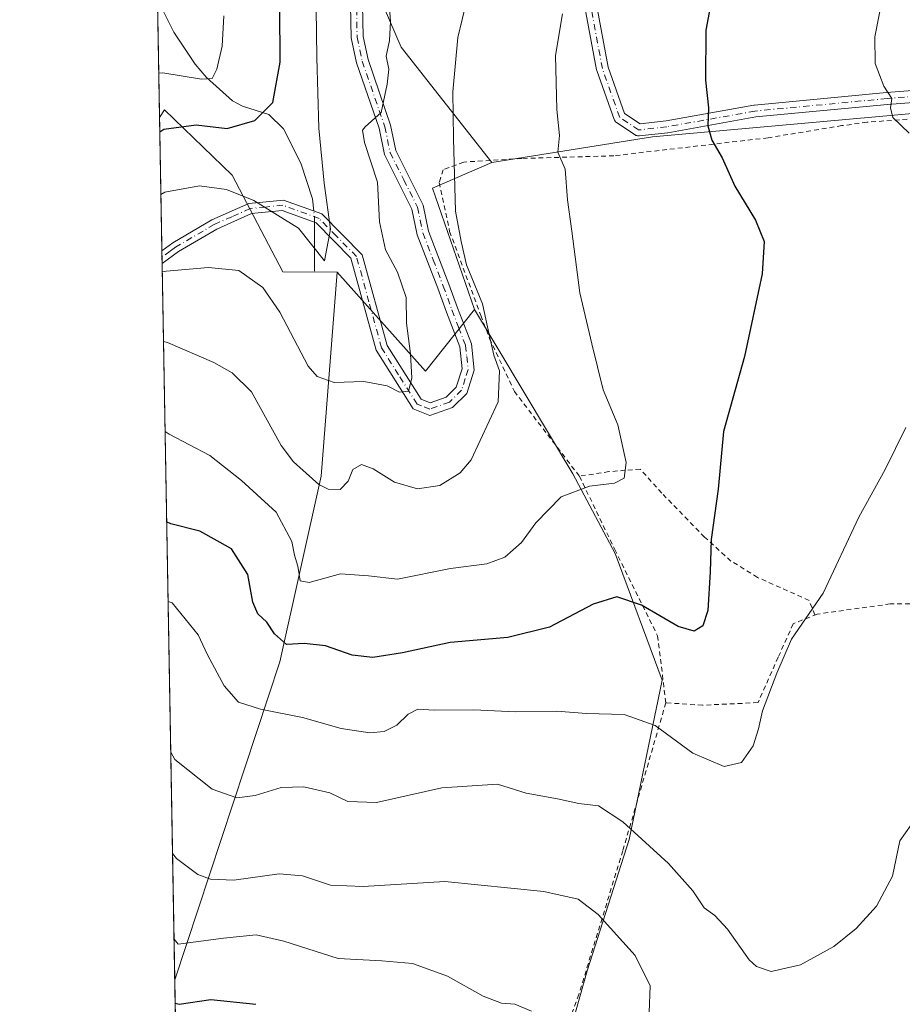
# Model space of a CAD drawing. Units: metres. Extents: x 620197 to 623625, y 4780389 to 4782763.
# Drawn here: x 620197 to 620383, y 4780853 to 4781060 of the extents above; entities that cross this region are included whole.
import ezdxf

# ---------------------------------------------------------------- set-up
doc = ezdxf.new("R2010")
doc.units = ezdxf.units.M
doc.header["$MEASUREMENT"] = 0
doc.linetypes.add('DGN Style 2', pattern=[1.6480167562047852, 0.988810053722871, -0.6592067024819142])
doc.linetypes.add('DGN Style 4', pattern=[2.6384748266838614, 1.318413404963828, -0.6592067024819142, 0.001648016756204785, -0.6592067024819142])
for name, color, linetype, lineweight in [('Alambrada', 7, 'DGN Style 2', 0), ('Arbolado forestal CxS', 92, 'Continuous', 0), ('Camino Cxs', 7, 'Continuous', 0), ('Camino eje', 30, 'DGN Style 4', 13), ('Comarca CxS', 21, 'Continuous', 0), ('Comunidad Autónoma CxS', 142, 'Continuous', 0), ('Corriente natural lineal', 142, 'Continuous', 13), ('Corriente natural lineal oculto', 9, 'DGN Style 4', 13), ('Curva de nivel maestra', 30, 'Continuous', 30), ('Curva de nivel normal', 30, 'Continuous', 0), ('Municipio CxS', 4, 'Continuous', 0), ('Pastizal CxS', 92, 'Continuous', 0), ('Prado CxS', 92, 'Continuous', 0), ('Provincia CxS', 1, 'Continuous', 0)]:
    doc.layers.add(name, color=color, linetype=linetype, lineweight=lineweight)

# ---------------------------------------------------------------- blocks, each defined once
blk = doc.blocks.new('*U16')
at = {"layer": 'Arbolado forestal CxS', "color": 92, "linetype": 'Continuous', "lineweight": 0}
blk.add_polyline3d([(620251.8547, 4780924.869899999, 425.9548000000068), (620229.7484999998, 4780857.9531, 448.0795000000071), (620226.5428999999, 4781039.2819, 398.4925999999978), (620227.5604999998, 4781040.873500001, 398.0185999999958), (620241.7953000005, 4781027.147500001, 403.2635000000009), (620252.4709000001, 4781006.812700001, 407.1882000000041), (620263.8989000004, 4781006.793299999, 405.7612999999984), (620260.5257000001, 4780963.887499999, 414.328800000003)], close=True, dxfattribs=at)

msp = doc.modelspace()

# ---------------------------------------------------------------- linework, layer by layer
at = {"layer": 'Alambrada', "color": 7, "linetype": 'DGN Style 2', "lineweight": 0}
for points in [[(620398.5500999996, 4781040.090100001, 432.6508000000031), (620375.2801000001, 4781038.270099999, 429.4241000000038), (620370.0301000001, 4781037.5601, 428.7834000000003), (620354.5000999998, 4781035.0101, 426.8224999999948), (620322.0701000001, 4781031.2301, 423.0350000000035), (620302.7100999998, 4781030.6601, 425.8898000000045), (620290.5100999996, 4781029.9101, 417.9211000000068), (620286.2200999996, 4781028.290100001, 415.8423000000039), (620285.3701, 4781025.630100001, 414.9351000000024), (620287.5500999996, 4781015.340100001, 415.444399999993), (620294.1001000004, 4780997.6601, 415.3745000000054), (620295.9301000005, 4780992.8301, 415.6281000000017), (620301.1601, 4780981.690099999, 418.934500000003), (620314.8501000004, 4780963.860099999, 419.7452999999951), (620322.2600999996, 4780948.470100001, 423.0571000000054), (620331.2801000001, 4780930.300100001, 426.3674000000028), (620333.0100999996, 4780916.2301, 429.2569999999978)], [(620364.369, 4780934.687700001, 430.4814999999944), (620363.1182000004, 4780937.7622, 429.8935999999958), (620352.2527000001, 4780942.5953, 427.7565999999933), (620346.6963999998, 4780946.0349, 426.3738000000012), (620341.1401000004, 4780951.061899999, 424.913400000005), (620332.1442999998, 4780960.3224, 422.3132000000041), (620327.6464000001, 4780965.349500001, 421.1294000000053), (620324.4649999999, 4780965.105000001, 420.4363000000012), (620321.0318, 4780964.8203, 419.9051999999938), (620314.8501000004, 4780963.860099999, 419.7452999999951)], [(620333.0100999996, 4780916.2301, 429.2569999999978), (620323.9600999998, 4780885.110099999, 438.747000000003), (620314.7100999998, 4780854.9301, 443.5924999999989), (620312.8000999996, 4780849.600099999, 444.267200000002), (620306.8201000001, 4780828.7301, 446.0687000000034), (620312.4801000003, 4780821.7501, 444.8874000000069), (620321.8400999998, 4780817.340100001, 442.7639999999956), (620343.0701000001, 4780818.1601, 442.5834000000032), (620354.1201, 4780819.9901, 441.8858999999939), (620369.6201, 4780823.450099999, 440.4089999999997), (620382.1700999998, 4780831.720100001, 438.3010999999969), (620390.0401, 4780845.880100001, 437.0913), (620396.8501000004, 4780863.390100001, 443.0161999999983), (620400.8800999997, 4780892.300100001, 435.8864000000031), (620407.4801000003, 4780917.140100001, 436.0430999999954), (620414.0701000001, 4780935.7601, 436.575800000006), (620404.0701000001, 4780936.970100001, 435.1668999999966), (620380.1700999998, 4780937.0101, 432.4679999999935), (620364.8201000001, 4780934.870100001, 430.5212000000029), (620359.8000999996, 4780932.840100001, 429.7951999999932), (620356.6201, 4780925.790100001, 429.7480000000069), (620352.3901000004, 4780916.2601, 429.6548999999941), (620340.7301000003, 4780915.720100001, 428.0292000000045), (620333.0100999996, 4780916.2301, 429.2569999999978)]]:
    msp.add_polyline3d(points, dxfattribs=at)
at = {"layer": 'Arbolado forestal CxS', "color": 92, "linetype": 'Continuous', "lineweight": 0, "extrusion": (-0.005684822507063545, 0.3215558552859861, 0.9468735473780865), "elevation": 1534222.619738461, "flags": 128}
msp.add_lwpolyline([(-704640.9701421573, -4515823.268758962), (-704640.9701421573, -4515849.533496883)], dxfattribs=at)
at = {"layer": 'Arbolado forestal CxS', "color": 92, "linetype": 'Continuous', "lineweight": 0, "extrusion": (-0.005792905180373946, 0.3276185013355887, 0.9447923368826582), "elevation": 1563140.503564071, "flags": 128}
msp.add_lwpolyline([(-704654.0746221711, -4505863.398504876), (-704654.0746221712, -4505893.045736964)], dxfattribs=at)
at = {"layer": 'Arbolado forestal CxS', "color": 92, "linetype": 'Continuous', "lineweight": 0, "extrusion": (-0.2873272662552613, -0.04898193436302515, 0.956579224200659), "elevation": -412013.3099405583, "flags": 128}
msp.add_lwpolyline([(-4608795.503668521, 1353611.031020524), (-4608792.302833934, 1353597.244125637), (-4608765.659393637, 1353601.914206842)], dxfattribs=at)
at = {"layer": 'Arbolado forestal CxS', "color": 92, "linetype": 'Continuous', "lineweight": 0, "extrusion": (-0.005087444344768939, 0.2881658357378851, 0.9575670049785159), "elevation": 1374959.625075863, "flags": 128}
msp.add_lwpolyline([(-704523.9575779929, -4566822.734553148), (-704523.957577993, -4566824.124855256)], dxfattribs=at)
at = {"layer": 'Arbolado forestal CxS', "color": 92, "linetype": 'Continuous', "lineweight": 0, "extrusion": (-0.00507652995373758, 0.2875260133439781, 0.9577593750489459), "elevation": 1371907.475852341, "flags": 128}
msp.add_lwpolyline([(-704530.2820368339, -4567738.185146554), (-704530.2820368339, -4567739.57506502)], dxfattribs=at)
at = {"layer": 'Arbolado forestal CxS', "color": 92, "linetype": 'Continuous', "lineweight": 0, "extrusion": (-0.004436463314588612, 0.2509575072781451, 0.967987937597364), "elevation": 1197474.303586119, "flags": 128}
msp.add_lwpolyline([(-704636.353997145, -4616365.541234324), (-704636.353997145, -4616521.208608158)], dxfattribs=at)
at = {"layer": 'Arbolado forestal CxS', "color": 92, "linetype": 'Continuous', "lineweight": 0, "extrusion": (-0.2892966947928738, -0.02556296426448913, 0.9568980913555694), "elevation": -301268.729443003, "flags": 128}
msp.add_lwpolyline([(-4707855.209363205, 994027.1157433945), (-4707832.832162831, 994044.5278777537), (-4707844.822183158, 994056.4852269181)], dxfattribs=at)
at = {"layer": 'Arbolado forestal CxS', "color": 92, "linetype": 'Continuous', "lineweight": 0}
for points in [[(620264.1633000001, 4781084.593499999, 405.4331999999995), (620277.3815000001, 4781054.0911, 409.5586000000039), (620296.3892999999, 4781029.805500001, 416.9481999999989), (620283.9265000002, 4781024.433900001, 412.9296999999933), (620292.8076999999, 4780998.920100001, 414.2909000000073), (620282.4654999999, 4780985.969500001, 410.8181999999942), (620263.8989000004, 4781006.793299999, 405.7612999999984), (620252.4709000001, 4781006.812700001, 407.1882000000041), (620241.7953000005, 4781027.147500001, 403.2635000000009), (620227.5604999998, 4781040.873500001, 398.0185999999958), (620226.5428999999, 4781039.2819, 398.4925999999978), (620224.0630999999, 4781179.555600001, 361.8730000000069)], [(620546.2418999998, 4781176.0419, 440.434500000003), (620509.7081000004, 4781161.3573, 446.0761999999959), (620498.5242999997, 4781160.340500001, 445.6612000000023), (620487.3399, 4781159.8323, 444.6217999999935), (620480.1763000004, 4781157.0667, 445.235799999995), (620440.5695000002, 4781153.731699999, 441.7259999999952), (620430.4018999999, 4781152.715100001, 440.3359000000055), (620418.2011000002, 4781158.3071, 434.2023999999947), (620388.2067, 4781169.4913, 421.4333000000043), (620357.1958999997, 4781166.441099999, 415.4392999999982), (620340.9278999995, 4781165.4243, 412.0029000000068), (620316.0176999997, 4781156.782099999, 410.8983000000007), (620285.0069000004, 4781130.346899999, 406.4468000000052), (620264.1633000001, 4781084.593499999, 405.4331999999995), (620277.3815000001, 4781054.0911, 409.5586000000039), (620296.3892999999, 4781029.805500001, 416.9481999999989)], [(620263.8989000004, 4781006.793299999, 405.7612999999984), (620252.4709000001, 4781006.812700001, 407.1882000000041), (620241.7953000005, 4781027.147500001, 403.2635000000009), (620227.5604999998, 4781040.873500001, 398.0185999999958), (620226.5428999999, 4781039.2819, 398.4925999999978)], [(620263.8989000004, 4781006.793299999, 405.7612999999984), (620252.4709000001, 4781006.812700001, 407.1882000000041), (620241.7953000005, 4781027.147500001, 403.2635000000009), (620227.5604999998, 4781040.873500001, 398.0185999999958), (620226.5428999999, 4781039.2819, 398.4925999999978)], [(620263.8989000004, 4781006.793299999, 405.7612999999984), (620260.5257000001, 4780963.887499999, 414.328800000003), (620251.8547, 4780924.869899999, 425.9548000000068), (620229.7484999998, 4780857.9531, 448.0795000000071)]]:
    msp.add_polyline3d(points, dxfattribs=at)
at = {"layer": 'Camino Cxs', "color": 7, "linetype": 'Continuous', "lineweight": 0, "extrusion": (0.0003586091847896812, -0.02031177670249712, 0.9997936302690874), "elevation": -96474.63714236631, "flags": 128}
msp.add_lwpolyline([(704527.1196897011, 4768339.265888358), (704527.1196897011, 4768341.928952798)], dxfattribs=at)
at = {"layer": 'Camino Cxs', "color": 7, "linetype": 'Continuous', "lineweight": 0}
for points in [[(620269.0301000001, 4781072.890100001, 413.0589000000036), (620269.3400999998, 4781056.300100001, 410.866399999999), (620270.3901000004, 4781051.450099999, 411.9244000000036), (620275.1300999997, 4781037.6601, 415.6753999999929), (620276.2100999998, 4781032.3201, 416.6083000000072), (620282.0100999996, 4781020.8301, 415.2433000000019), (620283.1201, 4781015.350099999, 418.8279999999941), (620287.3701, 4781004.270099999, 415.9704000000056), (620289.2100999998, 4780999.2501, 415.5755000000063), (620292.1201, 4780991.6601, 415.7648999999947), (620292.7001, 4780986.1801, 417.4128999999957), (620291.1501000002, 4780981.270099999, 421.6508000000031), (620288.1701999997, 4780978.3301, 420.6160999999993), (620283.3701, 4780976.640100001, 415.0859000000055), (620279.8901000004, 4780978.020099999, 414.0832999999984), (620272.0701000001, 4780990.3301, 415.9875999999931), (620266.7500999998, 4781009.7301, 420.9357000000019), (620259.4801000003, 4781017.120100001, 421.9464000000008), (620252.3502000002, 4781019.710100001, 423.8142999999982), (620245.9101999998, 4781019.0601, 422.5096000000049), (620238.5601000005, 4781015.8301, 414.8821000000025), (620230.5102000004, 4781011.090100001, 413.4493999999977), (620227.0850999998, 4781008.613700001, 413.8084999999992), (620227.0379999997, 4781011.275900001, 413.8625999999931), (620229.3201000001, 4781012.920100001, 413.7321999999986), (620237.5601000005, 4781017.770099999, 413.2632000000012), (620245.3501000004, 4781021.200099999, 421.7458999999944), (620252.6301999995, 4781021.9301, 423.4318000000058), (620260.6902000001, 4781019.0001, 421.968200000003), (620269.1601, 4781010.4001, 422.4807000000001), (620274.3901000004, 4780991.360099999, 416.4621999999945), (620281.5701000001, 4780980.040100001, 417.1070000000037), (620283.4200999998, 4780979.3101, 417.1245999999956), (620286.8101000005, 4780980.5001, 419.3937000000006), (620288.9501, 4780982.610099999, 419.840200000006), (620290.1501000002, 4780986.440099999, 418.4741000000067), (620289.6700999998, 4780991.0801, 417.4997000000003), (620286.8701, 4780998.370100001, 416.520399999994), (620285.0301000001, 4781003.4001, 418.7976000000053), (620280.7100999998, 4781014.640100001, 422.3417000000045), (620279.6201, 4781020.0001, 419.1300000000047), (620273.8300999999, 4781031.5001, 419.3592000000062), (620272.7100999998, 4781037.0001, 416.2167999999947), (620267.9700999996, 4781050.780099999, 411.8291000000027), (620266.8400999998, 4781056.0101, 410.3947999999946), (620266.5201000003, 4781073.270099999, 412.5296999999992)], [(620227.0380999995, 4781011.275800001, 413.8625999999931), (620229.3201000001, 4781012.920100001, 413.7321999999986), (620237.5601000005, 4781017.770099999, 413.2632000000012), (620245.3501000004, 4781021.200099999, 421.7458999999944), (620252.6301999995, 4781021.9301, 423.4318000000058), (620260.6902000001, 4781019.0001, 421.968200000003), (620269.1601, 4781010.4001, 422.4807000000001), (620274.3901000004, 4780991.360099999, 416.4621999999945), (620281.5701000001, 4780980.040100001, 417.1070000000037), (620283.4200999998, 4780979.3101, 417.1245999999956), (620286.8101000005, 4780980.5001, 419.3937000000006), (620288.9501, 4780982.610099999, 419.840200000006), (620290.1501000002, 4780986.440099999, 418.4741000000067), (620289.6700999998, 4780991.0801, 417.4997000000003), (620286.8701, 4780998.370100001, 416.520399999994), (620285.0301000001, 4781003.4001, 418.7976000000053), (620280.7100999998, 4781014.640100001, 422.3417000000045), (620279.6201, 4781020.0001, 419.1300000000047), (620273.8300999999, 4781031.5001, 419.3592000000062), (620272.7100999998, 4781037.0001, 416.2167999999947), (620267.9700999996, 4781050.780099999, 411.8291000000027), (620266.8400999998, 4781056.0101, 410.3947999999946), (620266.5201000003, 4781073.270099999, 412.5296999999992)], [(620269.0301000001, 4781072.890100001, 413.0589000000036), (620269.3400999998, 4781056.300100001, 410.866399999999), (620270.3901000004, 4781051.450099999, 411.9244000000036), (620275.1300999997, 4781037.6601, 415.6753999999929), (620276.2100999998, 4781032.3201, 416.6083000000072), (620282.0100999996, 4781020.8301, 415.2433000000019), (620283.1201, 4781015.350099999, 418.8279999999941), (620287.3701, 4781004.270099999, 415.9704000000056), (620289.2100999998, 4780999.2501, 415.5755000000063), (620292.1201, 4780991.6601, 415.7648999999947), (620292.7001, 4780986.1801, 417.4128999999957), (620291.1501000002, 4780981.270099999, 421.6508000000031), (620288.1701999997, 4780978.3301, 420.6160999999993), (620283.3701, 4780976.640100001, 415.0859000000055), (620279.8901000004, 4780978.020099999, 414.0832999999984), (620272.0701000001, 4780990.3301, 415.9875999999931), (620266.7500999998, 4781009.7301, 420.9357000000019), (620259.4801000003, 4781017.120100001, 421.9464000000008), (620252.3502000002, 4781019.710100001, 423.8142999999982), (620245.9101999998, 4781019.0601, 422.5096000000049), (620238.5601000005, 4781015.8301, 414.8821000000025), (620230.5102000004, 4781011.090100001, 413.4493999999977), (620227.0850999998, 4781008.613700001, 413.8084999999992)], [(620405.0828999998, 4781044.005100001, 433.9268000000012), (620379.6364000002, 4781042.0222, 430.0770000000048), (620351.9172999999, 4781039.382400001, 426.5801999999967), (620333.4457, 4781036.083900001, 424.0905000000057), (620333.3653999995, 4781036.0724, 424.0580000000046), (620327.4122000001, 4781035.410700001, 422.9712), (620327.2378000002, 4781035.4036, 422.9882000000071), (620327.0641000001, 4781035.420800001, 423.004700000005), (620326.8945000004, 4781035.462099999, 423.0209000000032), (620326.7323000003, 4781035.5266, 423.0366999999969), (620326.5806999998, 4781035.613100001, 423.0522999999957), (620322.6118999999, 4781038.259, 423.6285999999964), (620322.4556, 4781038.382300001, 423.6708999999974), (620322.3208, 4781038.5288, 423.7850999999937), (620322.2110000001, 4781038.694900001, 423.8709999999992), (620322.1289999997, 4781038.876300001, 423.9263999999966), (620318.4892999995, 4781049.1337, 424.2537000000011), (620318.4382999997, 4781049.3235, 424.1658000000025), (620315.0694000004, 4781067.471100001, 422.292300000001)], [(620405.0828999998, 4781044.005100001, 433.9268000000012), (620379.6364000002, 4781042.0222, 430.0770000000048), (620351.9172999999, 4781039.382400001, 426.5801999999967), (620333.4457, 4781036.083900001, 424.0905000000057), (620333.3653999995, 4781036.0724, 424.0580000000046), (620327.4122000001, 4781035.410700001, 422.9712), (620327.2378000002, 4781035.4036, 422.9882000000071), (620327.0641000001, 4781035.420800001, 423.004700000005), (620326.8945000004, 4781035.462099999, 423.0209000000032), (620326.7324000001, 4781035.5266, 423.0366999999969), (620326.5806999998, 4781035.613100001, 423.0522999999957), (620322.6118999999, 4781038.259, 423.6285999999964), (620322.4556, 4781038.382300001, 423.6708999999974), (620322.3208, 4781038.5288, 423.7850999999937), (620322.2111000001, 4781038.694900001, 423.8708999999944), (620322.1289999997, 4781038.876300001, 423.9263999999966), (620318.4892999995, 4781049.1337, 424.2537000000011), (620318.4382999997, 4781049.3235, 424.1658000000025), (620315.0694000004, 4781067.471100001, 422.292300000001)], [(620318.4408999998, 4781063.0067, 421.872000000003), (620320.8783999998, 4781049.876700001, 422.795499999993), (620324.3443999998, 4781040.108700001, 423.2252000000008), (620327.5887000002, 4781037.945699999, 422.9299000000028), (620333.0483999997, 4781038.5525, 423.9677999999985), (620351.5296999998, 4781041.852700001, 426.4909999999945), (620351.6295999996, 4781041.8663, 426.5050999999949), (620379.4216999998, 4781044.513, 430.1395000000048), (620404.9086999996, 4781046.499, 434.0954000000056)], [(620318.4408999998, 4781063.0067, 421.872000000003), (620320.8783999998, 4781049.876700001, 422.795499999993), (620324.3443999998, 4781040.108700001, 423.2252000000008), (620327.5887000002, 4781037.945699999, 422.9299000000028), (620333.0483999997, 4781038.5525, 423.9677999999985), (620351.5296999998, 4781041.852700001, 426.4909999999945), (620351.6295999996, 4781041.8663, 426.5050999999949), (620379.4216999998, 4781044.513, 430.1395000000048), (620404.9086999996, 4781046.499, 434.0954000000056)]]:
    msp.add_polyline3d(points, dxfattribs=at)
at = {"layer": 'Camino eje', "color": 30, "linetype": 'DGN Style 4', "lineweight": 13}
for points in [[(620267.7751000002, 4781073.0801, 411.817200000005), (620268.0900999998, 4781056.155099999, 410.0602000000072), (620269.1801000005, 4781051.1151, 411.8366999999998), (620273.9200999998, 4781037.3301, 415.8369999999995), (620274.4600999998, 4781034.6601, 417.4630999999936), (620275.0201000003, 4781031.9101, 417.9790000000066), (620277.9151, 4781026.1601, 415.195200000002), (620280.8151000004, 4781020.415100001, 417.1316999999981), (620281.3701, 4781017.675100001, 418.2329000000027), (620281.9151, 4781014.995100001, 420.5016000000033), (620284.0751, 4781009.3751, 420.1674999999959), (620286.2001, 4781003.835100001, 417.3910999999935), (620288.0401, 4780998.8101, 415.7375000000029), (620289.4401000004, 4780995.165100001, 416.3421999999992), (620290.8951000003, 4780991.370100001, 416.6183000000019), (620291.1350999996, 4780989.050100001, 416.8815999999933), (620291.4250999996, 4780986.3101, 417.8690000000061), (620290.8251, 4780984.395099999, 419.4162000000069), (620290.0500999996, 4780981.940099999, 420.6217999999935), (620287.4901000002, 4780979.415100001, 419.7351999999955), (620283.3951000003, 4780977.975099999, 415.5347000000039), (620281.6551000001, 4780978.665100001, 415.3169999999955), (620280.7301000003, 4780979.030099999, 415.459400000007), (620276.8201000001, 4780985.1851, 417.1722000000009), (620273.2301000003, 4780990.845100001, 416.3693999999959), (620270.5701000001, 4781000.545100001, 421.8555000000051), (620267.9550999999, 4781010.065099999, 421.5902999999962), (620263.7200999996, 4781014.3651, 421.6652999999933), (620260.0850999998, 4781018.0601, 421.922900000005), (620252.4901000002, 4781020.8201, 423.645399999994), (620248.8501000004, 4781020.4551, 423.7216999999946), (620245.6300999997, 4781020.130100001, 422.1285000000062), (620241.7351000002, 4781018.415100001, 418.6116000000038), (620238.0601000005, 4781016.800100001, 414.1248999999953), (620229.9151, 4781012.005100001, 413.5709000000061), (620228.7701000003, 4781011.1801, 413.6793999999936), (620227.0617000004, 4781009.944700001, 413.8356000000058)], [(620433.9068999998, 4781047.032099999, 437.6460999999982), (620404.9956999999, 4781045.2521, 434.0117000000028), (620379.5295000002, 4781043.267700001, 430.1079000000027), (620351.7481000006, 4781040.621900001, 426.5390000000043), (620333.2273000004, 4781037.3147, 424.0552000000025), (620327.2741, 4781036.653100001, 422.9573999999994), (620323.3053000001, 4781039.299100001, 423.4018999999971), (620319.6672999999, 4781049.551700001, 423.459400000007), (620316.2818999998, 4781067.787699999, 421.6618000000017)]]:
    msp.add_polyline3d(points, dxfattribs=at)
at = {"layer": 'Comarca CxS', "color": 21, "linetype": 'Continuous', "lineweight": 0}
msp.add_3dface([(623625.1400009498, 4780449.589982165), (620238.0400009258, 4780388.929982164), (620197.1400009242, 4782702.509982143), (623583.1200009505, 4782763.199982142)], dxfattribs=at)
at = {"layer": 'Comunidad Autónoma CxS', "color": 142, "linetype": 'Continuous', "lineweight": 0}
msp.add_3dface([(623625.1400009498, 4780449.589982165), (620238.0400009258, 4780388.929982164), (620197.1400009242, 4782702.509982143), (623583.1200009505, 4782763.199982142)], dxfattribs=at)
at = {"layer": 'Corriente natural lineal', "color": 142, "linetype": 'Continuous', "lineweight": 13, "extrusion": (0.0004755510444235329, 0.09346540468258077, 0.995622414361351), "elevation": 447557.5951845298, "flags": 128}
msp.add_lwpolyline([(-595925.6706885595, -4763120.22092257), (-595925.6706885594, -4763130.505878384)], dxfattribs=at)
at = {"layer": 'Corriente natural lineal', "color": 142, "linetype": 'Continuous', "lineweight": 13}
msp.add_polyline3d([(620258.9919999996, 4781019.6174, 404.2954000000027), (620258.7242999999, 4781022.2062, 403.7839999999997), (620256.2910000002, 4781029.678900001, 402.0338000000047), (620252.6116000004, 4781036.873500001, 400.337400000004), (620249.5044, 4781039.899499999, 399.2569999999978), (620243.9633999999, 4781041.670299999, 397.5451999999932), (620241.8630999997, 4781042.746200001, 396.7529000000068), (620236.4066000005, 4781047.692500001, 394.4431999999942), (620234.0345000001, 4781050.480799999, 393.5875999999989), (620229.5724999999, 4781057.245999999, 391.8007000000071), (620226.1034000004, 4781064.147500001, 390.0457000000025)], dxfattribs=at)
at = {"layer": 'Corriente natural lineal oculto', "color": 9, "linetype": 'DGN Style 4', "lineweight": 13, "extrusion": (-0.392039755954095, 0.1251422380729681, 0.9113968674521228), "elevation": 355509.7849012745, "flags": 128}
msp.add_lwpolyline([(-4743217.537609454, -786350.8159694525), (-4743218.29312847, -786351.0759757125), (-4743219.754404534, -786351.7767776322)], dxfattribs=at)
at = {"layer": 'Curva de nivel maestra', "color": 30, "linetype": 'Continuous', "lineweight": 30, "flags": 128}
for points, elevation in [([(620226.5959000001, 4781036.283500001), (620227.4199999999, 4781036.8101), (620234.2599999999, 4781037.7401), (620240.7699999996, 4781036.960100001), (620246.5899999999, 4781038.6501), (620250.3399999999, 4781042.4101), (620251.9199999999, 4781050.9101), (620251.8499999996, 4781062.3201)], 400), ([(620342.5700000003, 4781063.620100001), (620341.3899999997, 4781057.6601), (620341.3700000001, 4781047.120100001), (620341.9500000002, 4781041.3301), (620341.8300000001, 4781037.520099999), (620342.6500000004, 4781034.530099999), (620344.8200000003, 4781030.800100001), (620347.5300000003, 4781024.840100001), (620351.8399999999, 4781017.670100001), (620353.6600000003, 4781013.220100001), (620353.2699999996, 4781006.420100001), (620349.5499999998, 4780989.020099999), (620345.1600000003, 4780973.2301), (620343.9800000006, 4780961.1501), (620342.5599999996, 4780950.540100001), (620342.3499999996, 4780943.790100001), (620341.8499999996, 4780935.6501), (620340.7999999998, 4780932.390100001), (620338.9699999997, 4780931.2501), (620335.5999999996, 4780932.2301), (620327.9000000004, 4780936.720100001), (620322.7300000006, 4780938.5101), (620317.7199999997, 4780936.960100001), (620308.5300000003, 4780932.140100001), (620299.7800000003, 4780929.950099999), (620287.6500000004, 4780928.880100001), (620277.6500000004, 4780926.710100001), (620271.4100000003, 4780925.7601), (620267.0300000003, 4780926.270099999), (620261.4100000003, 4780928.200099999), (620256.9800000006, 4780928.670100001), (620253.2300000006, 4780928.5001), (620250.7100000001, 4780930.710100001), (620249.1399999997, 4780933.1501), (620247.2300000006, 4780934.940099999), (620246.1399999997, 4780937.390100001), (620245.0800000001, 4780943.220100001), (620241.7000000002, 4780948.590100001), (620235.04, 4780952.340100001), (620228.8899999997, 4780953.870100001), (620228.0451999997, 4780954.3015)], 425), ([(620229.8342000004, 4780853.103), (620230.6699999999, 4780852.850099999), (620237.3099999996, 4780853.860099999), (620246.7999999998, 4780852.8301)], 450)]:
    msp.add_lwpolyline(points, dxfattribs=dict(at, elevation=elevation))
at = {"layer": 'Curva de nivel normal', "color": 30, "linetype": 'Continuous', "lineweight": 0, "flags": 128}
for points, elevation in [([(620259.4299999997, 4781067.32), (620259.6100000005, 4781051.92), (620260.0599999996, 4781037.039999999), (620261.1799999997, 4781025.49), (620262.4699999997, 4781015.77), (620261.2400000002, 4781009.16), (620255.7999999998, 4781016.02), (620246.3799999999, 4781021.82), (620240.6399999997, 4781024.15), (620234.9699999997, 4781024.939999999), (620227.6500000004, 4781023.58), (620226.8298000004, 4781023.0562)], 405), ([(620227.1168999998, 4781006.8146), (620227.9500000002, 4781006.960000001), (620236.8300000001, 4781007.76), (620243.2000000002, 4781007.119999999), (620248.2599999999, 4781003.529999999), (620251.8399999999, 4780998.359999999), (620257.79, 4780986.980000001), (620259.6600000003, 4780984.82), (620263.2599999999, 4780983.560000001), (620269.4900000002, 4780983.75), (620274.4400000004, 4780982.890000001), (620277.0099999999, 4780981.529999999), (620278.8799999999, 4780981.730000001), (620279.5999999996, 4780984.449999999), (620279.2999999998, 4780989.600000001), (620278.5099999999, 4780996.060000001), (620278.4400000004, 4781001.41), (620276.5899999999, 4781006.76), (620274.04, 4781011.480000001), (620272.7999999998, 4781017.310000001), (620272.3700000001, 4781025.689999999), (620269.6500000004, 4781034.01), (620269.2300000006, 4781036.619999999), (620269.7999999998, 4781037.34), (620273.1699999999, 4781040.300000001), (620274.4100000003, 4781046.289999999), (620274.7599999999, 4781049.430000001), (620274.2300000006, 4781052.189999999), (620274.8700000001, 4781055.439999999), (620275.0999999996, 4781059.449999999), (620274.6399999997, 4781066.210000001)], 410), ([(620378.9600000001, 4781066.609999999), (620376.9600000001, 4781056.27), (620377.0199999996, 4781050.66), (620378.8700000001, 4781045.83), (620380.54, 4781043.27), (620380.2699999996, 4781041.289999999), (620380.7100000001, 4781039.289999999), (620384.1799999997, 4781035.949999999)], 430), ([(620291.0800000001, 4781063.66), (620289.2999999998, 4781056.08), (620288.2199999997, 4781044.66), (620288.3700000001, 4781034.869999999), (620288.75, 4781019.600000001), (620289.9500000002, 4781013.199999999), (620291.0700000003, 4781008.32), (620294.4699999997, 4781000.09), (620295.8600000005, 4780993.619999999), (620296.8399999999, 4780989.34), (620298.0599999996, 4780986.029999999), (620297.7199999997, 4780979.5), (620292.0800000001, 4780967.289999999), (620289.75, 4780964.560000001), (620285.5, 4780961.880000001), (620280.7999999998, 4780961.180000001), (620275.9500000002, 4780962.630000001), (620271.4699999997, 4780965.430000001), (620268.9800000006, 4780966.310000001), (620267.2100000001, 4780965.279999999), (620266.2199999997, 4780962.84), (620264.54, 4780961.100000001), (620262.0199999996, 4780961.130000001), (620260.04, 4780962.119999999), (620254.7400000002, 4780966.859999999), (620252.1200000001, 4780970.300000001), (620245.9100000003, 4780981.609999999), (620241.8300000001, 4780985.58), (620237.9800000006, 4780987.74), (620228.2100000001, 4780991.949999999), (620227.3755000001, 4780992.188100001)], 415), ([(620240.0700000003, 4781060.640000001), (620239.6900000004, 4781054.24), (620238.5700000003, 4781049.449999999), (620237.5800000001, 4781047.480000001), (620235.3700000001, 4781047.369999999), (620227.2100000001, 4781048.689999999), (620226.3782000003, 4781048.602399999)], 395), ([(620311.3099999996, 4781061.08), (620309.8399999999, 4781052.289999999), (620310.1200000001, 4781040.980000001), (620310.6799999997, 4781035.470000001), (620310.2800000003, 4781032.02), (620311.8499999996, 4781028.380000001), (620312.3499999996, 4781021.980000001), (620313.2100000001, 4781015.359999999), (620314.9400000004, 4781002.4), (620317.4299999997, 4780991.67), (620319.8300000001, 4780982.039999999), (620322.8899999997, 4780974.640000001), (620324.6900000004, 4780966.74), (620324.2400000002, 4780963.470000001), (620322.2000000002, 4780962.369999999), (620316.9800000006, 4780961.779999999), (620310.9800000006, 4780959.550000001), (620305.6500000004, 4780954.029999999), (620302.6500000004, 4780949.939999999), (620299.1600000003, 4780946.82), (620295.3499999996, 4780945.439999999), (620287.7000000002, 4780944.480000001), (620276.5999999996, 4780942.24), (620270.5199999996, 4780942.939999999), (620264.5700000003, 4780943.350000001), (620257.9800000006, 4780941.550000001), (620256.1399999997, 4780941.9), (620255.6399999997, 4780944.949999999), (620254.9100000003, 4780947.279999999), (620254.3799999999, 4780950.130000001), (620251.04, 4780956.33), (620243.7699999996, 4780962.980000001), (620237.0999999996, 4780968.220000001), (620228.5499999998, 4780972.689999999), (620227.7101999996, 4780973.254699999)], 420), ([(620383.4800000006, 4780974.100000001), (620379.1500000004, 4780965.279999999), (620373.5999999996, 4780955.279999999), (620366.0800000001, 4780939.279999999), (620359.4500000002, 4780929.58), (620356.3600000005, 4780922.470000001), (620353.3399999999, 4780914.52), (620352.4900000002, 4780910.74), (620351.3499999996, 4780907.199999999), (620348.9100000003, 4780903.67), (620345.29, 4780902.800000001), (620338.6699999999, 4780905.600000001), (620330.7800000003, 4780911.460000001), (620324.2699999996, 4780913.789999999), (620316.3300000001, 4780914), (620310.0700000003, 4780914.430000001), (620301.3099999996, 4780914.33), (620292.6500000004, 4780914.730000001), (620284.29, 4780914.680000001), (620280.8700000001, 4780914.859999999), (620278.8600000005, 4780913.83), (620276.4100000003, 4780911.550000001), (620273.8099999996, 4780910.199999999), (620270.7699999996, 4780909.930000001), (620264.7300000006, 4780910.800000001), (620256.5899999999, 4780913.15), (620247.7599999999, 4780914.890000001), (620243.1799999997, 4780916.390000001), (620240.1600000003, 4780919.779999999), (620236.6600000003, 4780926.279999999), (620234.7000000002, 4780930.5), (620229.1799999997, 4780937.230000001), (620228.3414000003, 4780937.546200001)], 430), ([(620228.9013, 4780905.877800001), (620229.7599999999, 4780904.279999999), (620237.5999999996, 4780898.039999999), (620242.79, 4780896.27), (620246.6699999999, 4780896.76), (620252.1100000005, 4780898.41), (620256.9100000003, 4780898.560000001), (620262.3899999997, 4780897.279999999), (620266.1200000001, 4780895.480000001), (620272.1500000004, 4780895.289999999), (620285.9400000004, 4780898.32), (620297.5899999999, 4780899.140000001), (620303.6500000004, 4780897.220000001), (620310.2400000002, 4780896.060000001), (620314.6900000004, 4780895.08), (620318.8200000003, 4780894.550000001), (620323.9800000006, 4780891.220000001), (620333.5999999996, 4780882.439999999), (620338.6600000003, 4780876.680000001), (620341.0499999998, 4780873.109999999), (620343.3200000003, 4780871.51), (620345.9800000006, 4780868.619999999), (620350.5599999996, 4780862.189999999), (620352.0800000001, 4780860.779999999), (620355.1900000004, 4780859.710000001), (620361.29, 4780861.119999999), (620368.3099999996, 4780864.970000001), (620373.0499999998, 4780868.76), (620377.2800000003, 4780873.49), (620380.6699999999, 4780879.789999999), (620382.2400000002, 4780887.17), (620384.5700000003, 4780890.539999999)], 435), ([(620329.4800000006, 4780851.109999999), (620329.7199999997, 4780856.689999999), (620326.54, 4780863.09), (620318.7800000003, 4780871.730000001), (620314.5800000001, 4780874.939999999), (620307.3399999999, 4780876.560000001), (620286.5700000003, 4780878.66), (620269.3799999999, 4780877.609999999), (620262.4800000006, 4780877.91), (620256.6299999999, 4780879.880000001), (620251.6799999997, 4780880.279999999), (620242.1799999997, 4780878.930000001), (620237.2699999996, 4780879.140000001), (620234.6100000005, 4780880.119999999), (620230.1299999999, 4780883.460000001), (620229.2790999999, 4780884.506100001)], 440), ([(620229.5966999996, 4780866.538699999), (620230.4500000002, 4780865.460000001), (620240.0099999999, 4780866.720000001), (620246.8700000001, 4780867.430000001), (620252.7000000002, 4780866.08), (620264.1299999999, 4780862.470000001), (620273.3099999996, 4780861.970000001), (620279.7599999999, 4780861.390000001), (620287.1200000001, 4780858.75), (620294.5800000001, 4780854.550000001), (620298.4699999997, 4780853.100000001), (620301.2599999999, 4780852.890000001), (620304.7400000002, 4780851.369999999)], 445)]:
    msp.add_lwpolyline(points, dxfattribs=dict(at, elevation=elevation))
at = {"layer": 'Municipio CxS', "color": 4, "linetype": 'Continuous', "lineweight": 0}
msp.add_3dface([(623625.1400009498, 4780449.589982165), (620238.0400009258, 4780388.929982164), (620197.1400009242, 4782702.509982143), (623583.1200009505, 4782763.199982142)], dxfattribs=at)
at = {"layer": 'Pastizal CxS', "color": 92, "linetype": 'Continuous', "lineweight": 0, "extrusion": (-0.2892966947928738, -0.02556296426448913, 0.9568980913555694), "elevation": -301268.729443003, "flags": 128}
msp.add_lwpolyline([(-4707855.209363205, 994027.1157433945), (-4707832.832162831, 994044.5278777537), (-4707844.822183158, 994056.4852269181)], dxfattribs=at)
at = {"layer": 'Pastizal CxS', "color": 92, "linetype": 'Continuous', "lineweight": 0, "extrusion": (-0.005632348170562092, 0.3186217064959234, 0.9478652250207891), "elevation": 1520216.488618132, "flags": 128}
msp.add_lwpolyline([(-704631.9742249122, -4520281.156845424), (-704631.9742249122, -4520367.630851786)], dxfattribs=at)
at = {"layer": 'Pastizal CxS', "color": 92, "linetype": 'Continuous', "lineweight": 0}
for points in [[(620546.2418999998, 4781176.0419, 440.434500000003), (620509.7081000004, 4781161.3573, 446.0761999999959), (620498.5242999997, 4781160.340500001, 445.6612000000023), (620487.3399, 4781159.8323, 444.6217999999935), (620480.1763000004, 4781157.0667, 445.235799999995), (620440.5695000002, 4781153.731699999, 441.7259999999952), (620430.4018999999, 4781152.715100001, 440.3359000000055), (620418.2011000002, 4781158.3071, 434.2023999999947), (620388.2067, 4781169.4913, 421.4333000000043), (620357.1958999997, 4781166.441099999, 415.4392999999982), (620340.9278999995, 4781165.4243, 412.0029000000068), (620316.0176999997, 4781156.782099999, 410.8983000000007), (620285.0069000004, 4781130.346899999, 406.4468000000052), (620264.1633000001, 4781084.593499999, 405.4331999999995), (620277.3815000001, 4781054.0911, 409.5586000000039), (620296.3892999999, 4781029.805500001, 416.9481999999989)], [(620523.2276999997, 4781071.806500001, 434.6855000000069), (620517.8129000004, 4781050.146299999, 434.7198999999965), (620531.3510999996, 4781037.963300001, 425.2526000000071), (620532.7039000001, 4781008.1821, 420.7666000000027), (620508.3369000005, 4780993.290899999, 432.2929000000004), (620498.5245000003, 4780979.360500001, 435.0527000000002), (620472.5975000003, 4780967.159499999, 437.6970000000001), (620458.2483000001, 4780956.740700001, 437.6395000000048), (620432.3715000004, 4780934.6821, 437.1065999999992), (620448.0083, 4781002.732100001, 437.1802000000025), (620456.1303000003, 4781023.0363, 437.8965999999928), (620450.7160999998, 4781039.279899999, 438.3450000000012), (620435.8251, 4781044.694300001, 437.5025000000023), (620423.2467, 4781043.565500001, 436.1557999999932), (620330.2324999999, 4781035.2193, 423.1089999999967), (620296.3892999999, 4781029.805500001, 416.9481999999989), (620277.3815000001, 4781054.0911, 409.5586000000039), (620264.1633000001, 4781084.593499999, 405.4331999999995)], [(620432.3715000004, 4780934.6821, 437.1065999999992), (620448.0083, 4781002.732100001, 437.1802000000025), (620456.1303000003, 4781023.0363, 437.8965999999928), (620450.7160999998, 4781039.279899999, 438.3450000000012), (620435.8251, 4781044.694300001, 437.5025000000023), (620423.2467, 4781043.565500001, 436.1557999999932), (620330.2324999999, 4781035.2193, 423.1089999999967), (620296.3892999999, 4781029.805500001, 416.9481999999989)], [(620231.1973000001, 4780776.000200001, 475.6362999999984), (620229.7484999998, 4780857.9531, 448.0795000000071), (620251.8547, 4780924.869899999, 425.9548000000068), (620260.5257000001, 4780963.887499999, 414.328800000003), (620263.8989000004, 4781006.793299999, 405.7612999999984), (620282.4654999999, 4780985.969500001, 410.8181999999942), (620292.8076999999, 4780998.920100001, 414.2909000000073), (620313.4855000004, 4780964.3311, 419.0985999999975), (620322.3537, 4780947.580700001, 422.8337999999931), (620332.2065000003, 4780920.9779, 428.0871000000043), (620325.3095000006, 4780887.477700001, 435.3546999999963), (620316.4420999996, 4780859.8893, 442.5881999999983), (620307.5740999999, 4780828.3599, 445.8640000000014)], [(620263.8989000004, 4781006.793299999, 405.7612999999984), (620260.5257000001, 4780963.887499999, 414.328800000003), (620251.8547, 4780924.869899999, 425.9548000000068), (620229.7484999998, 4780857.9531, 448.0795000000071)], [(620292.8076999999, 4780998.920100001, 414.2909000000073), (620313.4855000004, 4780964.3311, 419.0985999999975), (620322.3537, 4780947.580700001, 422.8337999999931), (620332.2065000003, 4780920.9779, 428.0871000000043), (620325.3095000006, 4780887.477700001, 435.3546999999963), (620316.4420999996, 4780859.8893, 442.5881999999983), (620307.5740999999, 4780828.3599, 445.8640000000014), (620323.3391000004, 4780817.521500001, 442.3585000000021), (620370.6337000001, 4780822.448100001, 440.1842999999935), (620388.4441000001, 4780838.9417, 436.9706000000006), (620407.3963000001, 4780870.0755, 434.5641000000033), (620430.4101, 4780899.8555, 430.9492999999929)]]:
    msp.add_polyline3d(points, dxfattribs=at)
at = {"layer": 'Prado CxS', "color": 92, "linetype": 'Continuous', "lineweight": 0, "extrusion": (-0.2873272662552613, -0.04898193436302515, 0.956579224200659), "elevation": -412013.3099405583, "flags": 128}
msp.add_lwpolyline([(-4608795.503668521, 1353611.031020524), (-4608792.302833934, 1353597.244125637), (-4608765.659393637, 1353601.914206842)], dxfattribs=at)
at = {"layer": 'Prado CxS', "color": 92, "linetype": 'Continuous', "lineweight": 0}
msp.add_polyline3d([(620432.3715000004, 4780934.6821, 437.1065999999992), (620434.4713000003, 4780922.866900001, 435.3653999999952), (620430.4101, 4780899.8555, 430.9492999999929), (620407.3963000001, 4780870.0755, 434.5641000000033), (620388.4441000001, 4780838.9417, 436.9706000000006), (620370.6337000001, 4780822.448100001, 440.1842999999935), (620323.3391000004, 4780817.521500001, 442.3585000000021), (620307.5740999999, 4780828.3599, 445.8640000000014), (620316.4420999996, 4780859.8893, 442.5881999999983), (620325.3095000006, 4780887.477700001, 435.3546999999963), (620332.2065000003, 4780920.9779, 428.0871000000043), (620322.3537, 4780947.580700001, 422.8337999999931), (620313.4855000004, 4780964.3311, 419.0985999999975), (620292.8076999999, 4780998.920100001, 414.2909000000073), (620283.9265000002, 4781024.433900001, 412.9296999999933), (620296.3892999999, 4781029.805500001, 416.9481999999989), (620330.2324999999, 4781035.2193, 423.1089999999967), (620423.2467, 4781043.565500001, 436.1557999999932), (620435.8251, 4781044.694300001, 437.5025000000023), (620450.7160999998, 4781039.279899999, 438.3450000000012), (620456.1303000003, 4781023.0363, 437.8965999999928), (620448.0083, 4781002.732100001, 437.1802000000025)], close=True, dxfattribs=at)
for points in [[(620432.3715000004, 4780934.6821, 437.1065999999992), (620448.0083, 4781002.732100001, 437.1802000000025), (620456.1303000003, 4781023.0363, 437.8965999999928), (620450.7160999998, 4781039.279899999, 438.3450000000012), (620435.8251, 4781044.694300001, 437.5025000000023), (620423.2467, 4781043.565500001, 436.1557999999932), (620330.2324999999, 4781035.2193, 423.1089999999967), (620296.3892999999, 4781029.805500001, 416.9481999999989)], [(620292.8076999999, 4780998.920100001, 414.2909000000073), (620313.4855000004, 4780964.3311, 419.0985999999975), (620322.3537, 4780947.580700001, 422.8337999999931), (620332.2065000003, 4780920.9779, 428.0871000000043), (620325.3095000006, 4780887.477700001, 435.3546999999963), (620316.4420999996, 4780859.8893, 442.5881999999983), (620307.5740999999, 4780828.3599, 445.8640000000014), (620323.3391000004, 4780817.521500001, 442.3585000000021), (620370.6337000001, 4780822.448100001, 440.1842999999935), (620388.4441000001, 4780838.9417, 436.9706000000006), (620407.3963000001, 4780870.0755, 434.5641000000033), (620430.4101, 4780899.8555, 430.9492999999929)]]:
    msp.add_polyline3d(points, dxfattribs=at)
at = {"layer": 'Provincia CxS', "color": 1, "linetype": 'Continuous', "lineweight": 0}
msp.add_3dface([(623625.1400009498, 4780449.589982165), (620238.0400009258, 4780388.929982164), (620197.1400009242, 4782702.509982143), (623583.1200009505, 4782763.199982142)], dxfattribs=at)

# ---------------------------------------------------------------- block references
at = {"layer": 'Arbolado forestal CxS', "color": 92, "linetype": 'Continuous', "lineweight": 0}
msp.add_blockref('*U16', (0, 0), dxfattribs=at)

doc.saveas('drawing.dxf')
